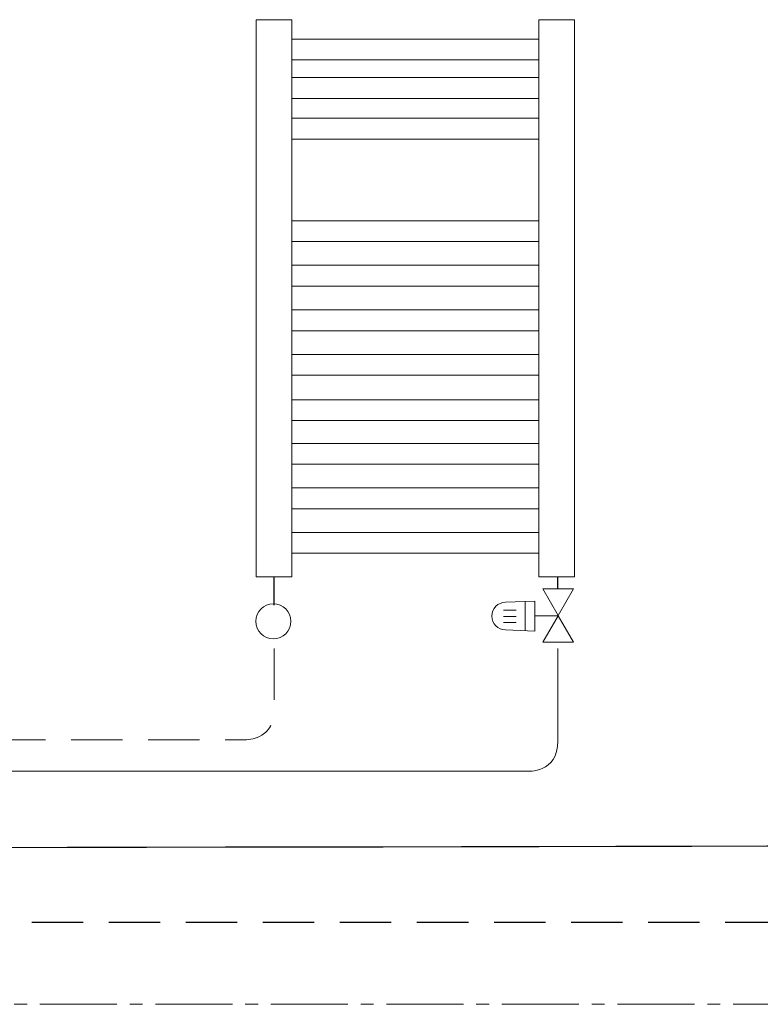
# Model space of a CAD drawing. Extents: x 22 to 1413, y 24 to 821.
# Drawn here: x 471 to 586, y 431 to 585 of the extents above; entities that cross this region are included whole.
import ezdxf

# ---------------------------------------------------------------- set-up
doc = ezdxf.new("R2010")
doc.units = 0
doc.header["$MEASUREMENT"] = 0
for name, pattern in [('AI-Linetype-40', [12, 8, -4]), ('AI-Linetype-63', [18, 12, -2, 2, -2]), ('AI-Linetype-73', [12, 8, -4])]:
    doc.linetypes.add(name, pattern=pattern)
doc.layers.add('dwg', color=7, linetype='Continuous', lineweight=0)

msp = doc.modelspace()

# ---------------------------------------------------------------- linework, layer by layer
at = {"layer": 'dwg', "color": 7, "lineweight": 5}
for p, q in [((550.93, 491.78), (550.93, 493.04)), ((554.55, 491.78), (550.93, 491.78)), ((550.93, 490.52), (550.93, 491.78))]:
    msp.add_line(p, q, dxfattribs=at)
at = {"layer": 'dwg', "color": 7, "lineweight": 20}
msp.add_line((554, 491.75), (550.91, 491.75), dxfattribs=at)
at = {"layer": 'dwg', "color": 7, "lineweight": 9}
for points in [[(513.06, 497.83), (507.51, 497.83), (507.51, 584.67), (513.06, 584.67)], [(557.13, 497.83), (551.58, 497.83), (551.58, 584.67), (557.13, 584.67)], [(551.58, 581.66), (513.06, 581.66), (513.06, 578.41), (551.58, 578.41)], [(551.58, 575.64), (513.06, 575.64), (513.06, 572.39), (551.58, 572.39)], [(551.58, 569.3), (513.06, 569.3), (513.06, 566.05), (551.58, 566.05)], [(551.58, 553.32), (513.06, 553.32), (513.06, 550.08), (551.58, 550.08)], [(551.58, 546.39), (513.06, 546.39), (513.06, 543.14), (551.58, 543.14)], [(551.58, 539.45), (513.06, 539.45), (513.06, 536.2), (551.58, 536.2)], [(551.58, 532.51), (513.06, 532.51), (513.06, 529.26), (551.58, 529.26)], [(551.58, 525.43), (513.06, 525.43), (513.06, 522.19), (551.58, 522.19)], [(551.58, 518.64), (513.06, 518.64), (513.06, 515.39), (551.58, 515.39)], [(551.58, 511.7), (513.06, 511.7), (513.06, 508.45), (551.58, 508.45)], [(551.58, 504.76), (513.06, 504.76), (513.06, 501.52), (551.58, 501.52)]]:
    msp.add_lwpolyline(points, close=True, dxfattribs=at)
at = {"layer": 'dwg', "color": 7, "linetype": 'AI-Linetype-63', "lineweight": 9}
msp.add_lwpolyline([(244.83, 536.92), (203.82, 536.92), (203.82, 431.22), (589.22, 431.22), (780.34, 431.22), (780.34, 536.51), (795.73, 536.51)], dxfattribs=at)
at = {"layer": 'dwg', "color": 7, "lineweight": 5}
for points in [[(554.55, 491.83), (552.17, 495.96), (556.94, 495.96)], [(554.55, 491.78), (552.17, 487.64), (556.94, 487.64)]]:
    msp.add_lwpolyline(points, close=True, dxfattribs=at)
at = {"layer": 'dwg', "color": 7, "lineweight": 30}
msp.add_open_spline([(241.36, 555.3), (227.57, 555.3), (227.57, 555.3), (226.84, 555.3), (220.82, 555.3), (221.17, 549.64), (221.17, 549.64), (221.17, 549.64), (221.17, 501.46), (221.17, 460.88), (221.17, 460.88), (221.16, 460.88), (221.16, 460.88), (221.16, 482.88), (221.16, 460.88), (221.16, 460.88), (221.16, 460.88), (220.7, 455.21), (226.83, 455.21), (227.56, 455.21), (753.26, 456.21), (753.99, 456.21), (760.12, 456.21), (759.66, 461.88), (759.66, 461.88), (759.66, 461.88), (759.66, 495.3), (759.66, 461.88), (759.66, 461.88), (759.67, 461.88), (759.67, 461.88), (759.67, 502.46), (759.67, 549.64), (759.67, 549.64), (759.67, 549.64), (759.21, 555.3), (765.34, 555.3), (766.07, 555.3), (770.02, 555.3), (783.8, 555.3)], degree=3, knots=[0, 0, 0, 0, 1, 1, 1, 2, 2, 2, 3, 3, 3, 4, 4, 4, 5, 5, 5, 6, 6, 6, 7, 7, 7, 8, 8, 8, 9, 9, 9, 10, 10, 10, 11, 11, 11, 12, 12, 12, 13, 13, 13, 13], dxfattribs=at)
at = {"layer": 'dwg', "color": 7, "linetype": 'AI-Linetype-40', "lineweight": 30}
msp.add_open_spline([(248.47, 547.46), (246.24, 547.46), (218.02, 547.46), (217.81, 547.46), (211.79, 547.46), (212.14, 541.8), (212.14, 541.8), (212.14, 541.8), (212.14, 490.28), (212.14, 449.7), (212.14, 449.7), (212.13, 449.7), (212.13, 449.7), (212.71, 449.7), (212.14, 449.7), (212.14, 449.7), (212.14, 449.7), (211.67, 444.04), (217.8, 444.04), (217.85, 444.04), (225.45, 444.04), (230.36, 444.04), (230.36, 444.04), (224.5, 444.04), (224.5, 444.04), (236, 444.04), (448.05, 444.04), (603.3, 444.04)], degree=3, knots=[0, 0, 0, 0, 1, 1, 1, 2, 2, 2, 3, 3, 3, 4, 4, 4, 5, 5, 5, 6, 6, 6, 7, 7, 7, 8, 8, 8, 9, 9, 9, 9], dxfattribs=at)
at = {"layer": 'dwg', "color": 7, "lineweight": 15}
msp.add_open_spline([(244.69, 543.1), (244.69, 536.35), (244.69, 472.92), (244.69, 472.29), (244.69, 467.16), (249.43, 467.55), (249.43, 467.55), (249.43, 467.55), (325.41, 467.55), (335.32, 467.55), (335.32, 467.55), (251.38, 467.55), (251.38, 467.55), (287.65, 467.55), (549.8, 467.55), (549.8, 467.55), (549.8, 467.55), (554.54, 467.16), (554.54, 472.29), (554.54, 473.34), (554.54, 483.13), (554.54, 486.68)], degree=3, knots=[0, 0, 0, 0, 1, 1, 1, 2, 2, 2, 3, 3, 3, 4, 4, 4, 5, 5, 5, 6, 6, 6, 7, 7, 7, 7], dxfattribs=at)
at = {"layer": 'dwg', "color": 7, "lineweight": 30}
for points in [[(510.32, 493.43), (510.32, 495.43), (510.32, 497.02), (510.32, 497.8)], [(554.54, 495.96), (554.54, 496.44), (554.54, 497.33), (554.54, 497.82)]]:
    msp.add_open_spline(points, degree=3, dxfattribs=at)
at = {"layer": 'dwg', "color": 7, "lineweight": 9}
for points, knots in [([(512.93, 490.91), (512.93, 489.4), (511.71, 488.18), (510.21, 488.18), (508.7, 488.18), (507.48, 489.4), (507.48, 490.91), (507.48, 492.41), (508.7, 493.63), (510.21, 493.63), (511.71, 493.63), (512.93, 492.41), (512.93, 490.91)], [0, 0, 0, 0, 1, 1, 1, 2, 2, 2, 3, 3, 3, 4, 4, 4, 4]), ([(546.39, 493.87), (545.21, 493.87), (544.25, 492.91), (544.25, 491.73), (544.25, 490.55), (545.18, 489.56), (546.36, 489.6), (546.36, 489.6), (550.92, 489.38), (550.92, 489.38), (550.92, 489.38), (550.92, 494.07), (550.92, 494.07), (550.92, 494.07), (546.39, 493.87), (546.39, 493.87), (546.39, 493.87), (546.39, 493.87), (546.39, 493.87)], [0, 0, 0, 0, 1, 1, 1, 2, 2, 2, 3, 3, 3, 4, 4, 4, 5, 5, 5, 6, 6, 6, 6])]:
    msp.add_open_spline(points, degree=3, knots=knots, dxfattribs=at)
for points in [[(546.08, 492.66), (546.08, 492.66), (548.01, 492.66), (548.01, 492.66)], [(549.42, 489.48), (549.42, 489.48), (549.42, 493.98), (549.42, 493.98)], [(546.08, 491.68), (546.08, 491.68), (548.01, 491.68), (548.01, 491.68)], [(546.08, 490.7), (546.08, 490.7), (548.01, 490.7), (548.01, 490.7)]]:
    msp.add_open_spline(points, degree=3, dxfattribs=at)
at = {"layer": 'dwg', "color": 7, "linetype": 'AI-Linetype-73', "lineweight": 15}
msp.add_open_spline([(274.69, 472.46), (284.6, 472.46), (505.58, 472.46), (505.58, 472.46), (505.58, 472.46), (510.32, 472.08), (510.32, 477.2), (510.32, 477.83), (510.32, 480.13), (510.32, 486.87)], degree=3, knots=[0, 0, 0, 0, 1, 1, 1, 2, 2, 2, 3, 3, 3, 3], dxfattribs=at)

doc.saveas('drawing.dxf')
